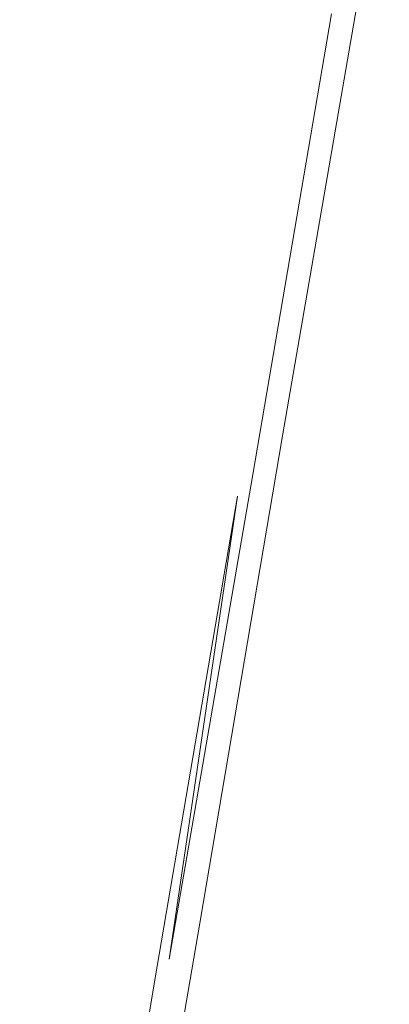
# Model space of a CAD drawing. Extents: x -398 to 399, y -750 to 750.
# Drawn here: x 347 to 375, y 507 to 583 of the extents above; entities that cross this region are included whole.
import ezdxf

# ---------------------------------------------------------------- set-up
doc = ezdxf.new("R2010")
doc.units = 0
doc.header["$LTSCALE"] = 500
doc.header["$MEASUREMENT"] = 0
doc.layers.add('EXC-WANNA', color=7, linetype='Continuous')

msp = doc.modelspace()

# ---------------------------------------------------------------- linework, layer by layer
at = {"layer": 'EXC-WANNA', "lineweight": 0}
for points, invisible_edges in [([(370.9, 583.9, 199.3), (375.4, 615.2, 200.2), (369.7, 582.2, 200.2), (370.9, 583.9, 199.3)], 15), ([(373.7, 612.4, 200.7), (369.7, 582.2, 200.2), (375.4, 615.2, 200.2), (373.7, 612.4, 200.7)], 15), ([(371.3, 608.6, 201), (368.1, 579.5, 200.7), (373.7, 612.4, 200.7), (371.3, 608.6, 201)], 15), ([(369.7, 582.2, 200.2), (373.7, 612.4, 200.7), (368.1, 579.5, 200.7), (369.7, 582.2, 200.2)], 15), ([(368.3, 603.4, 201.1), (365.8, 575.9, 201), (371.3, 608.6, 201), (368.3, 603.4, 201.1)], 15), ([(368.1, 579.5, 200.7), (371.3, 608.6, 201), (365.8, 575.9, 201), (368.1, 579.5, 200.7)], 15), ([(352.8, 595.8, 201.1), (354.2, 578.8, 201.1), (358.9, 606.8, 201.1), (352.8, 595.8, 201.1)], 15), ([(359.7, 588.5, 201.1), (358.9, 606.8, 201.1), (354.2, 578.8, 201.1), (359.7, 588.5, 201.1)], 15), ([(364.5, 596.8, 201.1), (362.8, 571, 201.1), (368.3, 603.4, 201.1), (364.5, 596.8, 201.1)], 15), ([(365.8, 575.9, 201), (368.3, 603.4, 201.1), (362.8, 571, 201.1), (365.8, 575.9, 201)], 15), ([(359.7, 588.5, 201.1), (359, 564.8, 201.1), (364.5, 596.8, 201.1), (359.7, 588.5, 201.1)], 15), ([(362.8, 571, 201.1), (364.5, 596.8, 201.1), (359, 564.8, 201.1), (362.8, 571, 201.1)], 15), ([(346.5, 584.3, 201.1), (348.2, 568.3, 201.1), (352.8, 595.8, 201.1), (346.5, 584.3, 201.1)], 15), ([(354.2, 578.8, 201.1), (352.8, 595.8, 201.1), (348.2, 568.3, 201.1), (354.2, 578.8, 201.1)], 15), ([(354.2, 578.8, 201.1), (354.3, 556.9, 201.1), (359.7, 588.5, 201.1), (354.2, 578.8, 201.1)], 15), ([(359, 564.8, 201.1), (359.7, 588.5, 201.1), (354.3, 556.9, 201.1), (359, 564.8, 201.1)], 15), ([(372.5, 586.1, 193.7), (366.6, 550.5, 190.6), (372.8, 586.4, 190.6), (372.5, 586.1, 193.7)], 15), ([(366.8, 550.7, 186.8), (372.8, 586.4, 190.6), (366.6, 550.5, 190.6), (366.8, 550.7, 186.8)], 15), ([(372.8, 586.4, 190.6), (366.8, 550.7, 186.8), (372.9, 586.7, 186.8), (372.8, 586.4, 190.6)], 15), ([(366.9, 550.9, 182.5), (372.9, 586.7, 186.8), (366.8, 550.7, 186.8), (366.9, 550.9, 182.5)], 15), ([(372.9, 586.7, 186.8), (366.9, 550.9, 182.5), (373.1, 586.8, 182.5), (372.9, 586.7, 186.8)], 15), ([(367, 551, 177.8), (373.1, 586.8, 182.5), (366.9, 550.9, 182.5), (367, 551, 177.8)], 15), ([(367.1, 551, 172.7), (373.2, 586.9, 177.8), (367, 551, 177.8), (367.1, 551, 172.7)], 15), ([(373.1, 586.8, 182.5), (367, 551, 177.8), (373.2, 586.9, 177.8), (373.1, 586.8, 182.5)], 15), ([(373.3, 587, 161.9), (367.1, 551.1, 156.3), (373.3, 587, 156.3), (373.3, 587, 161.9)], 13), ([(367.1, 551.1, 156.3), (373.3, 587, 161.9), (367.1, 551.1, 161.9), (367.1, 551.1, 156.3)], 15), ([(373.3, 587, 167.4), (367.1, 551.1, 161.9), (373.3, 587, 161.9), (373.3, 587, 167.4)], 15), ([(367.1, 551.1, 161.9), (373.3, 587, 167.4), (367.1, 551.1, 167.4), (367.1, 551.1, 161.9)], 15), ([(373.2, 587, 172.7), (367.1, 551.1, 167.4), (373.3, 587, 167.4), (373.2, 587, 172.7)], 15), ([(367.1, 551.1, 167.4), (373.2, 587, 172.7), (367.1, 551, 172.7), (367.1, 551.1, 167.4)], 15), ([(373.2, 586.9, 177.8), (367.1, 551, 172.7), (373.2, 587, 172.7), (373.2, 586.9, 177.8)], 15), ([(366.4, 550.2, 193.7), (372.2, 585.7, 196.2), (366.1, 549.8, 196.2), (366.4, 550.2, 193.7)], 15), ([(371.7, 585.1, 198), (366.1, 549.8, 196.2), (372.2, 585.7, 196.2), (371.7, 585.1, 198)], 15), ([(366.6, 550.5, 190.6), (372.5, 586.1, 193.7), (366.4, 550.2, 193.7), (366.6, 550.5, 190.6)], 15), ([(372.2, 585.7, 196.2), (366.4, 550.2, 193.7), (372.5, 586.1, 193.7), (372.2, 585.7, 196.2)], 15), ([(366.1, 549.8, 196.2), (371.7, 585.1, 198), (365.6, 549.2, 198), (366.1, 549.8, 196.2)], 15), ([(370.9, 583.9, 199.3), (365.6, 549.2, 198), (371.7, 585.1, 198), (370.9, 583.9, 199.3)], 15), ([(348.2, 568.3, 201.1), (346.5, 584.3, 201.1), (341.9, 557.3, 201.1), (348.2, 568.3, 201.1)], 15), ([(365.6, 549.2, 198), (370.9, 583.9, 199.3), (364.8, 548.1, 199.3), (365.6, 549.2, 198)], 13), ([(369.7, 582.2, 200.2), (364.8, 548.1, 199.3), (370.9, 583.9, 199.3), (369.7, 582.2, 200.2)], 15), ([(364.8, 548.1, 199.3), (369.7, 582.2, 200.2), (363.6, 546.4, 200.2), (364.8, 548.1, 199.3)], 15), ([(368.1, 579.5, 200.7), (363.6, 546.4, 200.2), (369.7, 582.2, 200.2), (368.1, 579.5, 200.7)], 15), ([(365.8, 575.9, 201), (362, 544, 200.7), (368.1, 579.5, 200.7), (365.8, 575.9, 201)], 15), ([(363.6, 546.4, 200.2), (368.1, 579.5, 200.7), (362, 544, 200.7), (363.6, 546.4, 200.2)], 15), ([(348.2, 568.3, 201.1), (348.9, 547.8, 201.1), (354.2, 578.8, 201.1), (348.2, 568.3, 201.1)], 15), ([(354.3, 556.9, 201.1), (354.2, 578.8, 201.1), (348.9, 547.8, 201.1), (354.3, 556.9, 201.1)], 15), ([(362.8, 571, 201.1), (359.8, 540.6, 201), (365.8, 575.9, 201), (362.8, 571, 201.1)], 15), ([(362, 544, 200.7), (365.8, 575.9, 201), (359.8, 540.6, 201), (362, 544, 200.7)], 15), ([(359, 564.8, 201.1), (356.8, 536, 201.1), (362.8, 571, 201.1), (359, 564.8, 201.1)], 15), ([(359.8, 540.6, 201), (362.8, 571, 201.1), (356.8, 536, 201.1), (359.8, 540.6, 201)], 15), ([(341.9, 557.3, 201.1), (343, 537.9, 201.1), (348.2, 568.3, 201.1), (341.9, 557.3, 201.1)], 15), ([(348.9, 547.8, 201.1), (348.2, 568.3, 201.1), (343, 537.9, 201.1), (348.9, 547.8, 201.1)], 15), ([(354.3, 556.9, 201.1), (353.1, 530.2, 201.1), (359, 564.8, 201.1), (354.3, 556.9, 201.1)], 15), ([(356.8, 536, 201.1), (359, 564.8, 201.1), (353.1, 530.2, 201.1), (356.8, 536, 201.1)], 15), ([(353.1, 530.2, 201.1), (354.3, 556.9, 201.1), (348.5, 522.9, 201.1), (353.1, 530.2, 201.1)], 15), ([(348.9, 547.8, 201.1), (348.5, 522.9, 201.1), (354.3, 556.9, 201.1), (348.9, 547.8, 201.1)], 15), ([(366.4, 550.2, 193.7), (360.2, 512.6, 190.6), (366.6, 550.5, 190.6), (366.4, 550.2, 193.7)], 15), ([(360.3, 512.8, 186.8), (366.6, 550.5, 190.6), (360.2, 512.6, 190.6), (360.3, 512.8, 186.8)], 15), ([(366.6, 550.5, 190.6), (360.3, 512.8, 186.8), (366.8, 550.7, 186.8), (366.6, 550.5, 190.6)], 15), ([(360.5, 513, 182.5), (366.8, 550.7, 186.8), (360.3, 512.8, 186.8), (360.5, 513, 182.5)], 15), ([(366.8, 550.7, 186.8), (360.5, 513, 182.5), (366.9, 550.9, 182.5), (366.8, 550.7, 186.8)], 15), ([(360.6, 513.1, 177.8), (366.9, 550.9, 182.5), (360.5, 513, 182.5), (360.6, 513.1, 177.8)], 15), ([(360.7, 513.2, 161.9), (367.1, 551.1, 167.4), (360.6, 513.2, 167.4), (360.7, 513.2, 161.9)], 15), ([(367.1, 551, 172.7), (360.6, 513.2, 167.4), (367.1, 551.1, 167.4), (367.1, 551, 172.7)], 15), ([(360.6, 513.2, 167.4), (367.1, 551, 172.7), (360.6, 513.2, 172.7), (360.6, 513.2, 167.4)], 15), ([(367, 551, 177.8), (360.6, 513.2, 172.7), (367.1, 551, 172.7), (367, 551, 177.8)], 15), ([(360.6, 513.2, 172.7), (367, 551, 177.8), (360.6, 513.1, 177.8), (360.6, 513.2, 172.7)], 15), ([(366.9, 550.9, 182.5), (360.6, 513.1, 177.8), (367, 551, 177.8), (366.9, 550.9, 182.5)], 15), ([(367.1, 551.1, 161.9), (360.7, 513.2, 156.3), (367.1, 551.1, 156.3), (367.1, 551.1, 161.9)], 13), ([(360.7, 513.2, 156.3), (367.1, 551.1, 161.9), (360.7, 513.2, 161.9), (360.7, 513.2, 156.3)], 15), ([(367.1, 551.1, 167.4), (360.7, 513.2, 161.9), (367.1, 551.1, 161.9), (367.1, 551.1, 167.4)], 15), ([(359.9, 512.4, 193.7), (366.1, 549.8, 196.2), (359.6, 512, 196.2), (359.9, 512.4, 193.7)], 15), ([(365.6, 549.2, 198), (359.6, 512, 196.2), (366.1, 549.8, 196.2), (365.6, 549.2, 198)], 15), ([(360.2, 512.6, 190.6), (366.4, 550.2, 193.7), (359.9, 512.4, 193.7), (360.2, 512.6, 190.6)], 15), ([(366.1, 549.8, 196.2), (359.9, 512.4, 193.7), (366.4, 550.2, 193.7), (366.1, 549.8, 196.2)], 15), ([(359.6, 512, 196.2), (365.6, 549.2, 198), (359.1, 511.4, 198), (359.6, 512, 196.2)], 15), ([(364.8, 548.1, 199.3), (359.1, 511.4, 198), (365.6, 549.2, 198), (364.8, 548.1, 199.3)], 15), ([(359.1, 511.4, 198), (364.8, 548.1, 199.3), (358.3, 510.4, 199.3), (359.1, 511.4, 198)], 13), ([(363.6, 546.4, 200.2), (358.3, 510.4, 199.3), (364.8, 548.1, 199.3), (363.6, 546.4, 200.2)], 14), ([(343, 537.9, 201.1), (343.2, 514.5, 201.1), (348.9, 547.8, 201.1), (343, 537.9, 201.1)], 15), ([(348.5, 522.9, 201.1), (348.9, 547.8, 201.1), (343.2, 514.5, 201.1), (348.5, 522.9, 201.1)], 15), ([(358.3, 510.4, 199.3), (363.6, 546.4, 200.2), (357.2, 508.8, 200.2), (358.3, 510.4, 199.3)], 13), ([(362, 544, 200.7), (357.2, 508.8, 200.2), (363.6, 546.4, 200.2), (362, 544, 200.7)], 15), ([(359.8, 540.6, 201), (355.6, 506.6, 200.7), (362, 544, 200.7), (359.8, 540.6, 201)], 15), ([(357.2, 508.8, 200.2), (362, 544, 200.7), (355.6, 506.6, 200.7), (357.2, 508.8, 200.2)], 15), ([(356.8, 536, 201.1), (353.4, 503.4, 201), (359.8, 540.6, 201), (356.8, 536, 201.1)], 15), ([(355.6, 506.6, 200.7), (359.8, 540.6, 201), (353.4, 503.4, 201), (355.6, 506.6, 200.7)], 15), ([(353.1, 530.2, 201.1), (350.6, 499.2, 201.1), (356.8, 536, 201.1), (353.1, 530.2, 201.1)], 15), ([(353.4, 503.4, 201), (356.8, 536, 201.1), (350.6, 499.2, 201.1), (353.4, 503.4, 201)], 15), ([(348.5, 522.9, 201.1), (346.9, 493.9, 201.1), (353.1, 530.2, 201.1), (348.5, 522.9, 201.1)], 15), ([(350.6, 499.2, 201.1), (353.1, 530.2, 201.1), (346.9, 493.9, 201.1), (350.6, 499.2, 201.1)], 15), ([(346.9, 493.9, 201.1), (348.5, 522.9, 201.1), (342.4, 487.1, 201.1), (346.9, 493.9, 201.1)], 15), ([(343.2, 514.5, 201.1), (342.4, 487.1, 201.1), (348.5, 522.9, 201.1), (343.2, 514.5, 201.1)], 15), ([(360.3, 512.8, 186.8), (353.8, 474, 182.5), (360.5, 513, 182.5), (360.3, 512.8, 186.8)], 15), ([(353.9, 474.1, 177.8), (360.5, 513, 182.5), (353.8, 474, 182.5), (353.9, 474.1, 177.8)], 15), ([(354, 474.2, 172.7), (360.6, 513.1, 177.8), (353.9, 474.1, 177.8), (354, 474.2, 172.7)], 15), ([(360.5, 513, 182.5), (353.9, 474.1, 177.8), (360.6, 513.1, 177.8), (360.5, 513, 182.5)], 15), ([(360.7, 513.2, 161.9), (354, 474.2, 156.3), (360.7, 513.2, 156.3), (360.7, 513.2, 161.9)], 13), ([(354, 474.2, 156.3), (360.7, 513.2, 161.9), (354, 474.2, 161.9), (354, 474.2, 156.3)], 15), ([(360.6, 513.2, 167.4), (354, 474.2, 161.9), (360.7, 513.2, 161.9), (360.6, 513.2, 167.4)], 15), ([(354, 474.2, 161.9), (360.6, 513.2, 167.4), (354, 474.2, 167.4), (354, 474.2, 161.9)], 15), ([(360.6, 513.2, 172.7), (354, 474.2, 167.4), (360.6, 513.2, 167.4), (360.6, 513.2, 172.7)], 15), ([(354, 474.2, 167.4), (360.6, 513.2, 172.7), (354, 474.2, 172.7), (354, 474.2, 167.4)], 15), ([(360.6, 513.1, 177.8), (354, 474.2, 172.7), (360.6, 513.2, 172.7), (360.6, 513.1, 177.8)], 15), ([(353.5, 473.7, 190.6), (359.9, 512.4, 193.7), (353.3, 473.4, 193.7), (353.5, 473.7, 190.6)], 15), ([(359.6, 512, 196.2), (353.3, 473.4, 193.7), (359.9, 512.4, 193.7), (359.6, 512, 196.2)], 15), ([(359.9, 512.4, 193.7), (353.5, 473.7, 190.6), (360.2, 512.6, 190.6), (359.9, 512.4, 193.7)], 15), ([(353.7, 473.9, 186.8), (360.2, 512.6, 190.6), (353.5, 473.7, 190.6), (353.7, 473.9, 186.8)], 15), ([(360.2, 512.6, 190.6), (353.7, 473.9, 186.8), (360.3, 512.8, 186.8), (360.2, 512.6, 190.6)], 15), ([(353.8, 474, 182.5), (360.3, 512.8, 186.8), (353.7, 473.9, 186.8), (353.8, 474, 182.5)], 15), ([(352.9, 473, 196.2), (359.1, 511.4, 198), (352.5, 472.5, 198), (352.9, 473, 196.2)], 15), ([(358.3, 510.4, 199.3), (352.5, 472.5, 198), (359.1, 511.4, 198), (358.3, 510.4, 199.3)], 15), ([(353.3, 473.4, 193.7), (359.6, 512, 196.2), (352.9, 473, 196.2), (353.3, 473.4, 193.7)], 15), ([(359.1, 511.4, 198), (352.9, 473, 196.2), (359.6, 512, 196.2), (359.1, 511.4, 198)], 15), ([(352.5, 472.5, 198), (358.3, 510.4, 199.3), (351.7, 471.5, 199.3), (352.5, 472.5, 198)], 15), ([(357.2, 508.8, 200.2), (351.7, 471.5, 199.3), (358.3, 510.4, 199.3), (357.2, 508.8, 200.2)], 15), ([(351.7, 471.5, 199.3), (357.2, 508.8, 200.2), (350.6, 470.1, 200.2), (351.7, 471.5, 199.3)], 13), ([(355.6, 506.6, 200.7), (350.6, 470.1, 200.2), (357.2, 508.8, 200.2), (355.6, 506.6, 200.7)], 15)]:
    msp.add_3dface(points, dxfattribs=dict(at, invisible_edges=invisible_edges))

doc.saveas('drawing.dxf')
